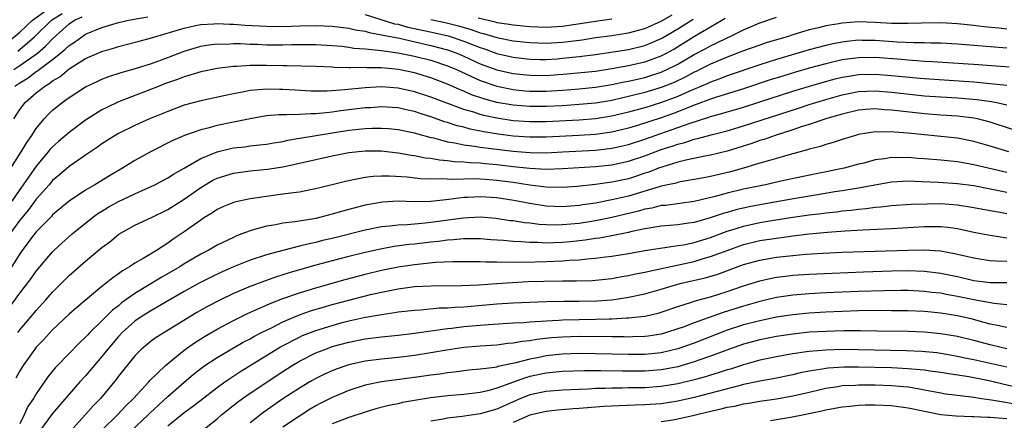
# Model space of a CAD drawing. Units: inches. Extents: x 2601000 to 2604000, y 1488000 to 1491000.
# Drawn here: x 2602997 to 2603117, y 1488240 to 1488289 of the extents above; entities that cross this region are included whole.
import ezdxf

# ---------------------------------------------------------------- set-up
doc = ezdxf.new("R2010")
doc.units = ezdxf.units.IN
doc.header["$MEASUREMENT"] = 0
doc.layers.add('LD26011488_2ft', color=194, linetype='Continuous')

msp = doc.modelspace()

# ---------------------------------------------------------------- linework, layer by layer
at = {"layer": 'LD26011488_2ft'}
for points, elevation in [([(2602995.61, 1488286.39), (2602997, 1488287.56), (2602998.53, 1488289), (2602999.96, 1488290.04)], 9588), ([(2602995.91, 1488271), (2602997.19, 1488273), (2602997.87, 1488274.13), (2602998.47, 1488275), (2602999, 1488275.84), (2602999.97, 1488277), (2603000.46, 1488277.54), (2603001, 1488278.06), (2603001.51, 1488278.49), (2603002.14, 1488279), (2603003, 1488279.62), (2603005, 1488280.9), (2603006.43, 1488281.57), (2603007, 1488281.82), (2603007.85, 1488282.15), (2603009.35, 1488282.65), (2603011.18, 1488283.18), (2603013, 1488283.76), (2603015, 1488284.47), (2603017, 1488285.25), (2603019, 1488285.86), (2603019.98, 1488286.02), (2603021, 1488286.13), (2603022.11, 1488286.11), (2603023, 1488286.16), (2603023.83, 1488286.17), (2603025, 1488286.1), (2603025.92, 1488286.08), (2603027, 1488286.03), (2603027.99, 1488286.01), (2603029, 1488286), (2603030.04, 1488286.04), (2603031.95, 1488286.05), (2603033, 1488286.07), (2603035, 1488285.95), (2603036.16, 1488285.84), (2603037, 1488285.73), (2603037.62, 1488285.62), (2603039, 1488285.52), (2603040.62, 1488285.38), (2603041, 1488285.31), (2603042.96, 1488285.04), (2603043.19, 1488285), (2603045, 1488284.64), (2603047, 1488284.13), (2603049, 1488283.47), (2603050.1, 1488283), (2603053, 1488281.66), (2603055, 1488280.99), (2603057, 1488280.58), (2603058.43, 1488280.43), (2603059, 1488280.39), (2603061, 1488280.39), (2603063, 1488280.51), (2603065, 1488280.66), (2603067, 1488280.85), (2603069, 1488281.17), (2603070.5, 1488281.5), (2603071, 1488281.59), (2603073, 1488282.06), (2603073.72, 1488282.28), (2603075, 1488282.69), (2603075.69, 1488283), (2603077, 1488283.65), (2603079, 1488284.82), (2603080.42, 1488285.58), (2603081, 1488285.91), (2603081.76, 1488286.24), (2603083, 1488286.87), (2603083.29, 1488287), (2603085, 1488287.85), (2603087, 1488288.71), (2603089, 1488289.4)], 9598), ([(2603117, 1488287.94), (2603116.03, 1488288.03), (2603114.22, 1488288.22), (2603113, 1488288.37), (2603111, 1488288.56), (2603109, 1488288.68), (2603106.66, 1488288.66), (2603105, 1488288.6), (2603104.61, 1488288.61), (2603103, 1488288.61), (2603101, 1488288.74), (2603099, 1488288.8), (2603097, 1488288.67), (2603096.58, 1488288.58), (2603095, 1488288.34), (2603094.1, 1488288.1), (2603093, 1488287.85), (2603091, 1488287.23), (2603090.29, 1488287), (2603089.29, 1488286.71), (2603087.76, 1488286.24), (2603087, 1488285.99), (2603085, 1488285.28), (2603084.81, 1488285.19), (2603083, 1488284.52), (2603081, 1488283.67), (2603079.7, 1488283), (2603079.23, 1488282.77), (2603079, 1488282.67), (2603077.92, 1488282.08), (2603076.56, 1488281.44), (2603075, 1488280.81), (2603073, 1488280.2), (2603071, 1488279.71), (2603069.32, 1488279.32), (2603069, 1488279.25), (2603067, 1488278.92), (2603065, 1488278.74), (2603063, 1488278.61), (2603061, 1488278.51), (2603059, 1488278.5), (2603057, 1488278.66), (2603055, 1488279.01), (2603053.43, 1488279.43), (2603051.94, 1488279.94), (2603051, 1488280.36), (2603050.54, 1488280.54), (2603049, 1488281.24), (2603047, 1488282), (2603045, 1488282.59), (2603043.05, 1488283), (2603041, 1488283.21), (2603039.22, 1488283.22), (2603039, 1488283.24), (2603037.21, 1488283.21), (2603037, 1488283.23), (2603035.26, 1488283.26), (2603035, 1488283.28), (2603033, 1488283.36), (2603029.46, 1488283.46), (2603029, 1488283.46), (2603027, 1488283.51), (2603025.49, 1488283.49), (2603025, 1488283.5), (2603023.38, 1488283.38), (2603023, 1488283.38), (2603021, 1488283.13), (2603019, 1488282.73), (2603017.69, 1488282.31), (2603017, 1488282.14), (2603016.19, 1488281.81), (2603014.71, 1488281.29), (2603013.95, 1488281), (2603013, 1488280.61), (2603009, 1488279.08), (2603007.59, 1488278.41), (2603007, 1488278.09), (2603005, 1488276.83), (2603003, 1488275.35), (2603001.73, 1488274.27), (2603001, 1488273.62), (2603000.7, 1488273.3), (2603000.47, 1488273), (2602999, 1488271.26), (2602997.43, 1488269), (2602997, 1488268.42), (2602996.04, 1488267)], 9600), ([(2602996.27, 1488283), (2602997, 1488283.48), (2602999.15, 1488285), (2603000.15, 1488285.85), (2603001, 1488286.74), (2603003, 1488288.55), (2603003.67, 1488289), (2603004.58, 1488289.42)], 9592), ([(2602996.3, 1488277), (2602997, 1488278.13), (2602997.64, 1488279), (2602999, 1488280.17), (2603000.04, 1488281), (2603000.65, 1488281.35), (2603001, 1488281.65), (2603001.86, 1488282.14), (2603003, 1488283.1), (2603005, 1488284.35), (2603007, 1488285.21), (2603008.39, 1488285.61), (2603009, 1488285.8), (2603011.52, 1488286.48), (2603013, 1488286.86), (2603013.43, 1488287), (2603015.62, 1488287.62), (2603017, 1488288.06), (2603018.35, 1488288.35), (2603019, 1488288.5), (2603020.59, 1488288.59), (2603021, 1488288.63), (2603022.54, 1488288.54), (2603023, 1488288.54), (2603024.41, 1488288.41), (2603027, 1488288.27), (2603029, 1488288.26), (2603031, 1488288.32), (2603033, 1488288.36), (2603035, 1488288.27), (2603037, 1488288.03), (2603037.83, 1488287.83), (2603039, 1488287.66), (2603039.5, 1488287.5), (2603041, 1488287.25), (2603041.19, 1488287.19), (2603043.19, 1488286.81), (2603047, 1488285.95), (2603049, 1488285.41), (2603050.13, 1488285), (2603051, 1488284.63), (2603053, 1488283.72), (2603055, 1488282.99), (2603057, 1488282.53), (2603059, 1488282.31), (2603061, 1488282.3), (2603063.52, 1488282.48), (2603067, 1488282.83), (2603069, 1488283.12), (2603071, 1488283.49), (2603073, 1488283.96), (2603075, 1488284.67), (2603075.63, 1488285), (2603076.52, 1488285.48), (2603079.05, 1488287.05), (2603081, 1488288.21), (2603082.37, 1488289), (2603082.76, 1488289.24)], 9596), ([(2602996.42, 1488281), (2602997, 1488281.39), (2602998.01, 1488282), (2602999, 1488282.75), (2602999.16, 1488282.84), (2602999.35, 1488283), (2603001, 1488284.23), (2603001.97, 1488285), (2603002.53, 1488285.47), (2603003, 1488285.93), (2603003.65, 1488286.35), (2603004.54, 1488287), (2603005, 1488287.31), (2603007, 1488288.14), (2603009, 1488288.73), (2603010.22, 1488289), (2603012.59, 1488289.41)], 9594), ([(2602996.76, 1488285.24), (2602998.81, 1488287), (2603000.85, 1488289), (2603002.17, 1488289.83)], 9590), ([(2603039, 1488289.71), (2603042.58, 1488288.58), (2603043, 1488288.51), (2603044.18, 1488288.18), (2603045, 1488288.02), (2603047.47, 1488287.47), (2603049.09, 1488287.09), (2603051, 1488286.45), (2603051.92, 1488286.08), (2603053, 1488285.67), (2603053.51, 1488285.51), (2603055, 1488284.98), (2603057, 1488284.52), (2603059, 1488284.28), (2603060.25, 1488284.25), (2603061, 1488284.25), (2603062.33, 1488284.33), (2603063, 1488284.38), (2603065, 1488284.59), (2603067, 1488284.85), (2603069.15, 1488285.15), (2603071, 1488285.46), (2603073, 1488285.95), (2603073.76, 1488286.24), (2603075, 1488286.77), (2603075.15, 1488286.85), (2603077, 1488287.95), (2603078.86, 1488289.14)], 9594), ([(2603047, 1488289.11), (2603048.74, 1488288.74), (2603050.34, 1488288.34), (2603051.89, 1488287.89), (2603053, 1488287.49), (2603053.39, 1488287.39), (2603055, 1488286.9), (2603057, 1488286.51), (2603059, 1488286.3), (2603061, 1488286.22), (2603063, 1488286.33), (2603065.37, 1488286.63), (2603067, 1488286.89), (2603069, 1488287.17), (2603071, 1488287.48), (2603073, 1488288), (2603075, 1488288.89), (2603076.34, 1488289.66)], 9592), ([(2603052.72, 1488289.28), (2603054.8, 1488288.8), (2603055, 1488288.74), (2603056.52, 1488288.52), (2603057, 1488288.43), (2603059, 1488288.26), (2603061, 1488288.18), (2603063, 1488288.3), (2603067, 1488288.91), (2603069, 1488289.17)], 9590), ([(2603117, 1488285.6), (2603111, 1488286.1), (2603109, 1488286.22), (2603107.77, 1488286.23), (2603107, 1488286.26), (2603105.75, 1488286.25), (2603103.67, 1488286.33), (2603101, 1488286.54), (2603099.44, 1488286.56), (2603099, 1488286.57), (2603097.58, 1488286.42), (2603097, 1488286.34), (2603095.87, 1488286.13), (2603095, 1488285.92), (2603093, 1488285.4), (2603089, 1488284.23), (2603087, 1488283.6), (2603083, 1488282.23), (2603082.12, 1488281.88), (2603081, 1488281.48), (2603080.68, 1488281.32), (2603078.35, 1488280.35), (2603077, 1488279.74), (2603075.02, 1488278.98), (2603073, 1488278.36), (2603071.92, 1488278.08), (2603071, 1488277.81), (2603069, 1488277.33), (2603067, 1488277.02), (2603065, 1488276.86), (2603061, 1488276.64), (2603059, 1488276.63), (2603057, 1488276.78), (2603055, 1488277.09), (2603053.42, 1488277.42), (2603053, 1488277.53), (2603052.19, 1488277.81), (2603051, 1488278.15), (2603047, 1488279.66), (2603045, 1488280.3), (2603043, 1488280.76), (2603041, 1488280.92), (2603039, 1488280.8), (2603036.53, 1488280.53), (2603034.38, 1488280.38), (2603033, 1488280.37), (2603032.38, 1488280.38), (2603030.48, 1488280.48), (2603029, 1488280.59), (2603028.58, 1488280.58), (2603027, 1488280.62), (2603026.57, 1488280.57), (2603025, 1488280.45), (2603024.29, 1488280.29), (2603023, 1488280.07), (2603021.8, 1488279.8), (2603019, 1488279.22), (2603017, 1488278.67), (2603015, 1488277.92), (2603012.78, 1488277), (2603011, 1488276.21), (2603009, 1488275.24), (2603008.6, 1488275), (2603007, 1488273.98), (2603006.44, 1488273.56), (2603005, 1488272.61), (2603003, 1488271.22), (2603001.82, 1488270.18), (2603001, 1488269.49), (2603000.58, 1488269), (2602999, 1488267.22), (2602998.05, 1488265.95), (2602997, 1488264.69), (2602995.81, 1488263)], 9602), ([(2603117.3, 1488283.3), (2603113.58, 1488283.58), (2603107.96, 1488283.96), (2603107, 1488284), (2603106.08, 1488284.08), (2603105, 1488284.13), (2603104.21, 1488284.21), (2603101, 1488284.46), (2603099, 1488284.45), (2603097, 1488284.18), (2603095, 1488283.71), (2603093, 1488283.17), (2603091.31, 1488282.69), (2603089.78, 1488282.22), (2603088.26, 1488281.74), (2603085, 1488280.66), (2603081.59, 1488279.59), (2603081, 1488279.39), (2603079.26, 1488278.74), (2603079, 1488278.66), (2603078.45, 1488278.45), (2603076.38, 1488277.62), (2603075, 1488277.13), (2603072.25, 1488276.25), (2603071, 1488275.88), (2603069, 1488275.39), (2603067, 1488275.12), (2603065, 1488274.99), (2603061, 1488274.78), (2603059, 1488274.77), (2603057, 1488274.92), (2603055.16, 1488275.16), (2603053.44, 1488275.44), (2603051.76, 1488275.76), (2603051, 1488275.98), (2603050.17, 1488276.17), (2603049, 1488276.57), (2603048.66, 1488276.66), (2603047, 1488277.27), (2603045.67, 1488277.67), (2603045, 1488277.9), (2603043.84, 1488278.16), (2603043, 1488278.33), (2603041, 1488278.46), (2603039.64, 1488278.36), (2603039, 1488278.33), (2603036.03, 1488277.97), (2603035, 1488277.81), (2603034.24, 1488277.76), (2603033, 1488277.6), (2603032.39, 1488277.61), (2603031, 1488277.53), (2603029.48, 1488277.48), (2603029, 1488277.51), (2603028.5, 1488277.5), (2603027, 1488277.36), (2603025, 1488277.02), (2603023, 1488276.61), (2603021, 1488276.18), (2603019.87, 1488275.87), (2603019, 1488275.66), (2603017.02, 1488274.98), (2603015.63, 1488274.37), (2603012.98, 1488273.02), (2603011, 1488271.94), (2603009.49, 1488271), (2603007.92, 1488270.08), (2603006.14, 1488269), (2603005, 1488268.35), (2603003.01, 1488266.99), (2603001, 1488265.31), (2603000.86, 1488265.14), (2602999, 1488263.27), (2602998.78, 1488263), (2602997.3, 1488261), (2602997, 1488260.57), (2602995.62, 1488258.38)], 9604), ([(2602995, 1488252.99), (2602997, 1488255.79), (2602998.39, 1488257.6), (2602999, 1488258.47), (2603001, 1488260.84), (2603001.16, 1488261), (2603002.12, 1488261.88), (2603003.38, 1488263), (2603005.85, 1488265), (2603006.51, 1488265.49), (2603007, 1488265.79), (2603007.75, 1488266.25), (2603009, 1488266.94), (2603011, 1488267.9), (2603013.41, 1488269), (2603015, 1488269.82), (2603015.71, 1488270.29), (2603017.01, 1488271.01), (2603019, 1488272.17), (2603021, 1488272.99), (2603022.61, 1488273.39), (2603023, 1488273.47), (2603024.38, 1488273.62), (2603025, 1488273.71), (2603026.17, 1488273.83), (2603027, 1488273.93), (2603027.9, 1488274.1), (2603029, 1488274.27), (2603029.59, 1488274.41), (2603031, 1488274.65), (2603031.29, 1488274.71), (2603037, 1488275.62), (2603039, 1488275.85), (2603039.89, 1488275.89), (2603041, 1488275.89), (2603041.83, 1488275.83), (2603043, 1488275.72), (2603045, 1488275.31), (2603045.23, 1488275.23), (2603047, 1488274.75), (2603047.31, 1488274.69), (2603049, 1488274.23), (2603049.9, 1488274.1), (2603051, 1488273.85), (2603052.3, 1488273.7), (2603053, 1488273.57), (2603057, 1488273.06), (2603059, 1488272.9), (2603061, 1488272.89), (2603063, 1488272.99), (2603067, 1488273.21), (2603069, 1488273.43), (2603070.29, 1488273.71), (2603071, 1488273.89), (2603073, 1488274.55), (2603074.26, 1488275), (2603077, 1488275.95), (2603078.5, 1488276.5), (2603080.79, 1488277.21), (2603081, 1488277.3), (2603082.35, 1488277.65), (2603083, 1488277.86), (2603083.89, 1488278.11), (2603085, 1488278.45), (2603087, 1488279.08), (2603091, 1488280.37), (2603093.04, 1488281), (2603094.56, 1488281.44), (2603096.14, 1488281.86), (2603097, 1488282.07), (2603097.79, 1488282.21), (2603099, 1488282.4), (2603101, 1488282.44), (2603103, 1488282.29), (2603106.02, 1488281.98), (2603107, 1488281.9), (2603113, 1488281.51), (2603115, 1488281.33), (2603117, 1488281.1)], 9606), ([(2602996.77, 1488251), (2602997, 1488251.32), (2602998.43, 1488253), (2602999, 1488253.71), (2603000.18, 1488255), (2603001, 1488255.94), (2603002.09, 1488257), (2603003, 1488257.93), (2603005, 1488259.69), (2603007, 1488261.35), (2603007.94, 1488262.06), (2603009.03, 1488262.96), (2603011, 1488264.06), (2603013, 1488265), (2603015, 1488265.99), (2603017, 1488267.25), (2603019, 1488268.65), (2603020.47, 1488269.53), (2603021, 1488269.79), (2603023, 1488270.4), (2603025, 1488270.67), (2603027.11, 1488270.89), (2603029, 1488271.18), (2603031, 1488271.61), (2603033, 1488272.08), (2603035, 1488272.52), (2603037, 1488272.9), (2603039, 1488273.11), (2603041, 1488273.1), (2603041.97, 1488273), (2603043, 1488272.89), (2603044.6, 1488272.6), (2603045, 1488272.55), (2603046.28, 1488272.28), (2603047, 1488272.21), (2603048.02, 1488272.02), (2603049, 1488271.95), (2603049.83, 1488271.83), (2603051, 1488271.79), (2603051.7, 1488271.7), (2603053, 1488271.64), (2603053.57, 1488271.57), (2603055, 1488271.44), (2603057, 1488271.2), (2603059.01, 1488270.99), (2603061, 1488270.9), (2603063, 1488270.95), (2603067, 1488271.21), (2603069, 1488271.41), (2603071, 1488271.84), (2603073, 1488272.52), (2603074.24, 1488273), (2603075, 1488273.28), (2603076.31, 1488273.69), (2603077, 1488273.94), (2603077.86, 1488274.14), (2603079, 1488274.53), (2603079.4, 1488274.6), (2603081.08, 1488275.08), (2603083, 1488275.57), (2603085, 1488276.16), (2603091.68, 1488278.32), (2603093, 1488278.76), (2603095, 1488279.37), (2603097, 1488279.93), (2603099, 1488280.32), (2603101, 1488280.41), (2603103, 1488280.26), (2603107, 1488279.82), (2603109, 1488279.68), (2603111, 1488279.57), (2603113.38, 1488279.38), (2603115.14, 1488279.14), (2603115.8, 1488279), (2603117, 1488278.72)], 9608), ([(2603117.72, 1488275.72), (2603115, 1488276.6), (2603113.46, 1488277), (2603113, 1488277.1), (2603111, 1488277.33), (2603109, 1488277.45), (2603107, 1488277.61), (2603103, 1488278.08), (2603102.12, 1488278.12), (2603101, 1488278.21), (2603099.87, 1488278.13), (2603099, 1488278.06), (2603097, 1488277.59), (2603096.56, 1488277.44), (2603095.01, 1488277), (2603093, 1488276.32), (2603092.02, 1488276.02), (2603091, 1488275.67), (2603088.86, 1488275), (2603087.5, 1488274.5), (2603087, 1488274.36), (2603086, 1488274), (2603083, 1488273.08), (2603081, 1488272.59), (2603080.5, 1488272.5), (2603077.99, 1488271.99), (2603077, 1488271.74), (2603075.19, 1488271.19), (2603074.66, 1488271), (2603073.47, 1488270.53), (2603073, 1488270.38), (2603071.97, 1488270.03), (2603071, 1488269.73), (2603069, 1488269.3), (2603067, 1488269.02), (2603064.78, 1488268.78), (2603063, 1488268.66), (2603061, 1488268.71), (2603059, 1488268.95), (2603057, 1488269.25), (2603055, 1488269.52), (2603053.62, 1488269.62), (2603053, 1488269.68), (2603052.29, 1488269.71), (2603051, 1488269.69), (2603049.62, 1488269.62), (2603048.3, 1488269.7), (2603047, 1488269.67), (2603045.72, 1488269.72), (2603044.09, 1488269.91), (2603041.95, 1488270.05), (2603041, 1488270.05), (2603039.99, 1488270.01), (2603039, 1488269.87), (2603037.57, 1488269.57), (2603037, 1488269.48), (2603036.61, 1488269.39), (2603033, 1488268.48), (2603032.37, 1488268.37), (2603031, 1488268.1), (2603029.98, 1488267.98), (2603029, 1488267.83), (2603027, 1488267.57), (2603025, 1488267.27), (2603023.13, 1488266.87), (2603021.71, 1488266.29), (2603021, 1488265.96), (2603020.44, 1488265.56), (2603019.48, 1488265), (2603019, 1488264.7), (2603017, 1488263.28), (2603015.64, 1488262.36), (2603015, 1488261.9), (2603013.62, 1488261), (2603012.01, 1488260.01), (2603011, 1488259.43), (2603010.35, 1488259), (2603009.49, 1488258.51), (2603009, 1488258.14), (2603008.32, 1488257.68), (2603007.5, 1488257), (2603007, 1488256.61), (2603003.95, 1488254.05), (2603003, 1488253.23), (2603001, 1488251.35), (2602999.88, 1488250.12), (2602999, 1488249.21), (2602998.83, 1488249), (2602997.4, 1488247), (2602997, 1488246.36), (2602996.54, 1488245.46)], 9610), ([(2603117.27, 1488273), (2603115, 1488273.69), (2603113, 1488274.26), (2603111, 1488274.65), (2603109, 1488274.87), (2603105, 1488275.27), (2603103.37, 1488275.37), (2603103, 1488275.42), (2603101.39, 1488275.39), (2603101, 1488275.41), (2603099, 1488275.1), (2603098.61, 1488275), (2603097, 1488274.51), (2603095.88, 1488274.12), (2603095, 1488273.89), (2603094.34, 1488273.66), (2603093, 1488273.32), (2603092.76, 1488273.24), (2603090.69, 1488272.69), (2603089, 1488272.19), (2603087.88, 1488271.88), (2603087, 1488271.6), (2603085, 1488271.01), (2603083.43, 1488270.57), (2603081, 1488269.99), (2603080.16, 1488269.84), (2603079, 1488269.61), (2603077.33, 1488269.33), (2603077, 1488269.26), (2603076.8, 1488269.2), (2603075, 1488268.81), (2603074.74, 1488268.74), (2603071, 1488267.62), (2603069.18, 1488267.18), (2603067, 1488266.76), (2603065.46, 1488266.54), (2603065, 1488266.46), (2603063, 1488266.31), (2603061, 1488266.4), (2603059, 1488266.69), (2603057.07, 1488267.07), (2603055, 1488267.4), (2603053, 1488267.53), (2603051.43, 1488267.43), (2603051, 1488267.43), (2603049.19, 1488267.19), (2603047, 1488266.96), (2603045, 1488266.92), (2603043.02, 1488266.98), (2603041.11, 1488266.89), (2603039, 1488266.51), (2603036.23, 1488265.77), (2603035, 1488265.4), (2603033, 1488264.9), (2603030.48, 1488264.48), (2603029, 1488264.3), (2603028.13, 1488264.13), (2603027, 1488263.96), (2603025.53, 1488263.53), (2603025, 1488263.4), (2603024.02, 1488263), (2603023.28, 1488262.72), (2603023, 1488262.59), (2603021, 1488261.63), (2603019.9, 1488261), (2603019, 1488260.53), (2603017, 1488259.35), (2603016.45, 1488259), (2603014.26, 1488257.74), (2603011, 1488255.76), (2603009.39, 1488254.61), (2603009, 1488254.27), (2603008.28, 1488253.72), (2603007, 1488252.44), (2603005.52, 1488251), (2603005.26, 1488250.74), (2603005, 1488250.43), (2603004.26, 1488249.74), (2603001.57, 1488247), (2603001.29, 1488246.71), (2603000.4, 1488245.6), (2602999, 1488243.57), (2602998.67, 1488243), (2602998, 1488242), (2602997.55, 1488241), (2602997, 1488239.92)], 9612), ([(2603117, 1488270.47), (2603113, 1488271.41), (2603111, 1488271.76), (2603109, 1488271.98), (2603107, 1488272.15), (2603106.2, 1488272.2), (2603105, 1488272.3), (2603104.28, 1488272.28), (2603103, 1488272.3), (2603102.15, 1488272.15), (2603101, 1488272.01), (2603099.63, 1488271.63), (2603099, 1488271.48), (2603097.24, 1488271), (2603092.03, 1488269.97), (2603089.39, 1488269.39), (2603087.69, 1488269), (2603085, 1488268.44), (2603083, 1488267.96), (2603081.56, 1488267.56), (2603079, 1488266.96), (2603075.52, 1488266.48), (2603075, 1488266.45), (2603073.85, 1488266.15), (2603073, 1488266.01), (2603072.22, 1488265.78), (2603069, 1488265), (2603067, 1488264.6), (2603065, 1488264.28), (2603063, 1488264.1), (2603062.08, 1488264.08), (2603061, 1488264.12), (2603060.16, 1488264.16), (2603059, 1488264.31), (2603058.36, 1488264.36), (2603057, 1488264.58), (2603056.63, 1488264.62), (2603054.89, 1488264.89), (2603053, 1488265.04), (2603050.93, 1488264.93), (2603047, 1488264.38), (2603046.3, 1488264.3), (2603045, 1488264.2), (2603044.12, 1488264.12), (2603043, 1488264.09), (2603041.94, 1488263.94), (2603041, 1488263.87), (2603039, 1488263.47), (2603035, 1488262.47), (2603033.81, 1488262.19), (2603033, 1488261.98), (2603032.18, 1488261.82), (2603031, 1488261.5), (2603028.99, 1488261.01), (2603027, 1488260.48), (2603025, 1488259.81), (2603023, 1488259), (2603021.62, 1488258.38), (2603020.27, 1488257.73), (2603018.83, 1488257), (2603017, 1488256), (2603014.68, 1488254.68), (2603013, 1488253.71), (2603011.89, 1488253), (2603011, 1488252.38), (2603009.45, 1488251), (2603009, 1488250.52), (2603007.71, 1488249), (2603007, 1488248.09), (2603005, 1488245.76), (2603004.29, 1488245), (2603003, 1488243.53), (2603001, 1488241.16), (2602999.42, 1488239)], 9614), ([(2603117, 1488268.05), (2603116.2, 1488268.2), (2603115, 1488268.46), (2603113, 1488268.84), (2603111, 1488269.11), (2603108.72, 1488269.28), (2603106.64, 1488269.36), (2603105, 1488269.41), (2603103, 1488269.31), (2603100.96, 1488268.96), (2603099, 1488268.57), (2603098.5, 1488268.5), (2603097, 1488268.24), (2603096.12, 1488268.12), (2603093.74, 1488267.74), (2603091.33, 1488267.33), (2603087, 1488266.55), (2603085.7, 1488266.3), (2603084.06, 1488265.94), (2603083, 1488265.62), (2603082.51, 1488265.49), (2603080.96, 1488264.96), (2603079, 1488264.41), (2603078.3, 1488264.3), (2603077, 1488264.12), (2603075, 1488263.94), (2603073.76, 1488263.76), (2603073, 1488263.62), (2603071.25, 1488263.25), (2603071, 1488263.19), (2603069, 1488262.78), (2603067.5, 1488262.5), (2603067, 1488262.44), (2603065.76, 1488262.24), (2603063.95, 1488262.05), (2603063, 1488261.96), (2603061.91, 1488261.91), (2603061, 1488261.9), (2603060.05, 1488261.95), (2603059, 1488261.95), (2603057.96, 1488262.04), (2603057, 1488262.07), (2603055.8, 1488262.2), (2603054.28, 1488262.28), (2603053, 1488262.39), (2603051, 1488262.4), (2603049.73, 1488262.27), (2603049, 1488262.24), (2603047.91, 1488262.09), (2603047, 1488262.01), (2603045, 1488261.77), (2603044.29, 1488261.71), (2603042.54, 1488261.46), (2603040.86, 1488261.14), (2603039, 1488260.74), (2603037, 1488260.26), (2603035, 1488259.74), (2603033, 1488259.19), (2603029.74, 1488258.26), (2603029, 1488258.01), (2603028.22, 1488257.78), (2603026.75, 1488257.25), (2603025, 1488256.6), (2603023, 1488255.77), (2603021.4, 1488255), (2603019.82, 1488254.18), (2603018.55, 1488253.45), (2603013.58, 1488250.42), (2603013, 1488249.98), (2603011.81, 1488249), (2603011, 1488248.19), (2603009, 1488245.69), (2603008.71, 1488245.29), (2603006.8, 1488243), (2603005.92, 1488242.08), (2603005, 1488241.02), (2603003.09, 1488238.91)], 9616), ([(2603007, 1488239.11), (2603008.87, 1488241), (2603009.9, 1488242.1), (2603010.82, 1488243), (2603012.69, 1488245), (2603012.83, 1488245.17), (2603014.73, 1488247), (2603017, 1488248.88), (2603018.24, 1488249.76), (2603019.48, 1488250.52), (2603021, 1488251.41), (2603023, 1488252.48), (2603024.69, 1488253.31), (2603026.05, 1488253.95), (2603027, 1488254.32), (2603027.46, 1488254.54), (2603029, 1488255.14), (2603031, 1488255.84), (2603033, 1488256.45), (2603036.55, 1488257.46), (2603038.12, 1488257.88), (2603039, 1488258.1), (2603041, 1488258.58), (2603043, 1488259), (2603045, 1488259.3), (2603047.56, 1488259.56), (2603049.65, 1488259.65), (2603053, 1488259.65), (2603053.61, 1488259.61), (2603055, 1488259.63), (2603055.59, 1488259.59), (2603057, 1488259.61), (2603057.59, 1488259.59), (2603059.62, 1488259.62), (2603061, 1488259.66), (2603063, 1488259.74), (2603063.82, 1488259.82), (2603065, 1488259.87), (2603065.99, 1488259.99), (2603067, 1488260.06), (2603068.23, 1488260.23), (2603069, 1488260.31), (2603071, 1488260.63), (2603073, 1488260.98), (2603076.47, 1488261.53), (2603077, 1488261.58), (2603077.7, 1488261.7), (2603079, 1488261.97), (2603081, 1488262.58), (2603083, 1488263.33), (2603083.47, 1488263.47), (2603085, 1488263.97), (2603087, 1488264.4), (2603088.69, 1488264.69), (2603091, 1488265.04), (2603093, 1488265.33), (2603094.49, 1488265.51), (2603095, 1488265.58), (2603096.29, 1488265.71), (2603097, 1488265.81), (2603098.1, 1488265.9), (2603099, 1488266.02), (2603099.91, 1488266.09), (2603101, 1488266.25), (2603101.71, 1488266.29), (2603103, 1488266.46), (2603105.38, 1488266.62), (2603107.32, 1488266.68), (2603109, 1488266.69), (2603111, 1488266.55), (2603113, 1488266.24), (2603115, 1488265.86), (2603116.39, 1488265.61), (2603117, 1488265.49)], 9618), ([(2603010.5, 1488239), (2603012.62, 1488241), (2603012.81, 1488241.19), (2603015, 1488243.22), (2603017, 1488244.98), (2603018.1, 1488245.9), (2603019, 1488246.63), (2603019.52, 1488247), (2603021, 1488247.97), (2603024.18, 1488249.82), (2603025, 1488250.23), (2603025.48, 1488250.52), (2603026.4, 1488251), (2603027.59, 1488251.59), (2603029, 1488252.32), (2603031, 1488253.16), (2603032.37, 1488253.63), (2603033.91, 1488254.09), (2603035, 1488254.4), (2603037, 1488254.95), (2603039.63, 1488255.63), (2603041, 1488255.94), (2603042.18, 1488256.18), (2603043, 1488256.33), (2603045, 1488256.59), (2603047, 1488256.7), (2603050.72, 1488256.72), (2603052.82, 1488256.82), (2603055, 1488256.98), (2603056.9, 1488257.1), (2603058.8, 1488257.2), (2603060.73, 1488257.27), (2603063, 1488257.31), (2603064.71, 1488257.29), (2603066.65, 1488257.35), (2603067, 1488257.37), (2603069, 1488257.6), (2603070.19, 1488257.81), (2603071, 1488257.94), (2603071.86, 1488258.14), (2603073, 1488258.35), (2603073.51, 1488258.49), (2603077.29, 1488259.29), (2603079, 1488259.67), (2603079.96, 1488259.96), (2603081, 1488260.25), (2603083, 1488261.01), (2603085, 1488261.71), (2603087, 1488262.19), (2603089, 1488262.51), (2603091, 1488262.77), (2603093, 1488263), (2603095.21, 1488263.21), (2603097.37, 1488263.37), (2603099.5, 1488263.5), (2603103, 1488263.65), (2603107, 1488263.91), (2603107.93, 1488263.93), (2603109, 1488263.92), (2603109.84, 1488263.84), (2603111, 1488263.67), (2603111.56, 1488263.56), (2603113.2, 1488263.2), (2603115, 1488262.84), (2603117, 1488262.54)], 9620), ([(2603015, 1488239.64), (2603017, 1488241.27), (2603018, 1488242), (2603019, 1488242.8), (2603021, 1488244.33), (2603021.93, 1488245), (2603023.77, 1488246.23), (2603028.72, 1488249.28), (2603031, 1488250.46), (2603031.37, 1488250.63), (2603033, 1488251.26), (2603035, 1488251.88), (2603036.21, 1488252.21), (2603037, 1488252.42), (2603038.84, 1488252.84), (2603041, 1488253.22), (2603042.57, 1488253.43), (2603043, 1488253.51), (2603045, 1488253.74), (2603045.78, 1488253.78), (2603048, 1488254), (2603049, 1488254.02), (2603049.89, 1488254.11), (2603051, 1488254.15), (2603055, 1488254.49), (2603057, 1488254.61), (2603061, 1488254.79), (2603063.17, 1488254.83), (2603065, 1488254.81), (2603067.15, 1488254.85), (2603069, 1488255), (2603071, 1488255.3), (2603073, 1488255.71), (2603075, 1488256.28), (2603077, 1488256.88), (2603077.44, 1488257), (2603080.33, 1488257.67), (2603081.87, 1488258.13), (2603085, 1488259.27), (2603087, 1488259.82), (2603089, 1488260.17), (2603091, 1488260.4), (2603092.53, 1488260.53), (2603094.67, 1488260.67), (2603097, 1488260.78), (2603105, 1488261.04), (2603107, 1488261.08), (2603108.94, 1488260.94), (2603110.64, 1488260.64), (2603112.27, 1488260.27), (2603113, 1488260.08), (2603113.93, 1488259.93), (2603115, 1488259.79), (2603115.72, 1488259.72), (2603117, 1488259.7)], 9622), ([(2603019.1, 1488239), (2603021, 1488240.52), (2603021.55, 1488241), (2603022.35, 1488241.65), (2603023.47, 1488242.53), (2603024.1, 1488243), (2603025, 1488243.63), (2603029, 1488246.28), (2603030.12, 1488247), (2603031, 1488247.53), (2603033, 1488248.52), (2603034.2, 1488249), (2603035, 1488249.29), (2603037, 1488249.85), (2603039, 1488250.23), (2603041, 1488250.47), (2603043, 1488250.68), (2603045, 1488250.92), (2603049, 1488251.49), (2603049.54, 1488251.54), (2603051, 1488251.73), (2603053.99, 1488251.99), (2603057, 1488252.17), (2603058.23, 1488252.23), (2603059, 1488252.3), (2603060.38, 1488252.38), (2603061, 1488252.45), (2603062.53, 1488252.53), (2603063, 1488252.57), (2603065, 1488252.61), (2603067, 1488252.62), (2603068.68, 1488252.68), (2603069, 1488252.68), (2603070.79, 1488252.79), (2603071, 1488252.79), (2603073, 1488253), (2603074.63, 1488253.37), (2603075, 1488253.47), (2603077, 1488254.16), (2603078.69, 1488254.69), (2603079.14, 1488254.86), (2603081, 1488255.37), (2603083, 1488256), (2603085, 1488256.68), (2603087, 1488257.29), (2603088.39, 1488257.61), (2603089, 1488257.73), (2603090.12, 1488257.88), (2603091, 1488257.97), (2603093, 1488258.11), (2603095.76, 1488258.24), (2603099.6, 1488258.4), (2603103, 1488258.51), (2603105, 1488258.55), (2603107, 1488258.49), (2603109, 1488258.25), (2603111, 1488257.81), (2603113, 1488257.35), (2603115, 1488257.09), (2603117, 1488257.08)], 9624), ([(2603117, 1488254.38), (2603115.47, 1488254.53), (2603113.02, 1488254.98), (2603111, 1488255.41), (2603109.64, 1488255.64), (2603109, 1488255.78), (2603107.9, 1488255.9), (2603107, 1488256.02), (2603105, 1488256.12), (2603104.12, 1488256.12), (2603102.1, 1488256.1), (2603099, 1488256), (2603095, 1488255.83), (2603093, 1488255.72), (2603091, 1488255.56), (2603089, 1488255.26), (2603087, 1488254.79), (2603085, 1488254.23), (2603082.54, 1488253.46), (2603079, 1488252.19), (2603077.68, 1488251.68), (2603077, 1488251.44), (2603075.62, 1488251), (2603075, 1488250.83), (2603073.42, 1488250.58), (2603073, 1488250.54), (2603071.53, 1488250.47), (2603071, 1488250.46), (2603070.47, 1488250.47), (2603069, 1488250.47), (2603065, 1488250.52), (2603063, 1488250.46), (2603061.65, 1488250.35), (2603059.85, 1488250.15), (2603059, 1488249.99), (2603058.09, 1488249.91), (2603057, 1488249.7), (2603056.34, 1488249.66), (2603055, 1488249.49), (2603053, 1488249.35), (2603051, 1488249.18), (2603048.87, 1488248.87), (2603047, 1488248.53), (2603045, 1488248.21), (2603043, 1488247.97), (2603041, 1488247.78), (2603039, 1488247.54), (2603037, 1488247.08), (2603035.46, 1488246.54), (2603035, 1488246.35), (2603034.07, 1488245.93), (2603033, 1488245.42), (2603032.26, 1488245), (2603031, 1488244.26), (2603029, 1488242.95), (2603026.67, 1488241.33), (2603025, 1488240.04)], 9626), ([(2603117, 1488251.61), (2603115.88, 1488251.88), (2603115, 1488252.04), (2603114.25, 1488252.25), (2603112.66, 1488252.66), (2603111, 1488253.06), (2603109, 1488253.37), (2603107, 1488253.55), (2603105, 1488253.64), (2603103, 1488253.66), (2603101.67, 1488253.67), (2603099, 1488253.63), (2603097, 1488253.57), (2603095, 1488253.49), (2603093, 1488253.37), (2603091, 1488253.18), (2603089, 1488252.86), (2603087, 1488252.45), (2603085, 1488251.94), (2603083, 1488251.29), (2603079, 1488249.73), (2603077, 1488249.02), (2603075, 1488248.55), (2603073, 1488248.34), (2603071, 1488248.32), (2603067, 1488248.41), (2603065, 1488248.44), (2603063, 1488248.38), (2603061, 1488248.16), (2603059.94, 1488247.94), (2603059, 1488247.77), (2603057.32, 1488247.32), (2603055.14, 1488246.86), (2603055, 1488246.81), (2603054.77, 1488246.77), (2603053, 1488246.55), (2603051.59, 1488246.41), (2603049.82, 1488246.18), (2603049, 1488246.09), (2603048.06, 1488245.94), (2603047, 1488245.82), (2603045, 1488245.54), (2603040.98, 1488245.02), (2603039, 1488244.61), (2603037, 1488243.95), (2603035, 1488243.1), (2603033.6, 1488242.4), (2603033, 1488242.08), (2603032.32, 1488241.68), (2603031, 1488240.83), (2603029, 1488239.48)], 9628), ([(2603117, 1488249.04), (2603115, 1488249.5), (2603113, 1488250.03), (2603111, 1488250.53), (2603109, 1488250.87), (2603107, 1488251.05), (2603105, 1488251.12), (2603101.19, 1488251.19), (2603099.21, 1488251.21), (2603097.21, 1488251.21), (2603095, 1488251.15), (2603093, 1488251.04), (2603091, 1488250.82), (2603089, 1488250.52), (2603087, 1488250.13), (2603085, 1488249.59), (2603082.83, 1488248.83), (2603081, 1488248.13), (2603079.69, 1488247.69), (2603079, 1488247.44), (2603077, 1488246.85), (2603075.46, 1488246.54), (2603075, 1488246.46), (2603073, 1488246.31), (2603070.29, 1488246.29), (2603067.66, 1488246.34), (2603065.67, 1488246.33), (2603063, 1488246.25), (2603062.18, 1488246.18), (2603061, 1488246.06), (2603059, 1488245.64), (2603058.49, 1488245.51), (2603055, 1488244.22), (2603053.93, 1488243.93), (2603053, 1488243.73), (2603051, 1488243.48), (2603049, 1488243.29), (2603047, 1488243.06), (2603045.22, 1488242.78), (2603043.53, 1488242.48), (2603043, 1488242.35), (2603041.88, 1488242.12), (2603040.29, 1488241.71), (2603039, 1488241.34), (2603037, 1488240.69), (2603035, 1488239.9)], 9630), ([(2603117, 1488246.78), (2603115.21, 1488247.21), (2603113, 1488247.7), (2603111.91, 1488247.91), (2603111, 1488248.11), (2603109, 1488248.46), (2603108.52, 1488248.52), (2603106.69, 1488248.69), (2603104.77, 1488248.77), (2603099, 1488248.91), (2603097, 1488248.93), (2603095, 1488248.88), (2603093, 1488248.71), (2603092.65, 1488248.65), (2603091, 1488248.42), (2603090.28, 1488248.28), (2603089, 1488248.06), (2603087, 1488247.64), (2603085, 1488247.09), (2603083.43, 1488246.57), (2603083, 1488246.46), (2603081.91, 1488246.09), (2603081, 1488245.83), (2603080.37, 1488245.63), (2603079, 1488245.27), (2603077, 1488244.77), (2603075, 1488244.43), (2603073, 1488244.3), (2603071, 1488244.27), (2603070.24, 1488244.24), (2603069, 1488244.24), (2603068.2, 1488244.2), (2603067, 1488244.18), (2603066.13, 1488244.13), (2603065, 1488244.09), (2603063, 1488244), (2603061, 1488243.85), (2603059, 1488243.42), (2603057.93, 1488243), (2603057, 1488242.59), (2603055, 1488241.68), (2603053, 1488241.1), (2603050.8, 1488240.8), (2603049, 1488240.58), (2603048.47, 1488240.47), (2603047, 1488240.23)], 9632), ([(2603118.33, 1488244.33), (2603116.68, 1488244.68), (2603114.88, 1488245.13), (2603112.38, 1488245.62), (2603109.97, 1488245.97), (2603109, 1488246.14), (2603107.69, 1488246.31), (2603107, 1488246.42), (2603105.45, 1488246.55), (2603105, 1488246.61), (2603103, 1488246.71), (2603099, 1488246.81), (2603097.19, 1488246.81), (2603095.31, 1488246.69), (2603095, 1488246.65), (2603094.56, 1488246.56), (2603093, 1488246.32), (2603091.9, 1488246.1), (2603091, 1488245.88), (2603088.61, 1488245.39), (2603087, 1488245.1), (2603085, 1488244.67), (2603084.58, 1488244.58), (2603079, 1488243.12), (2603077, 1488242.65), (2603075, 1488242.35), (2603073, 1488242.22), (2603071.81, 1488242.19), (2603069.9, 1488242.1), (2603068.01, 1488241.99), (2603065, 1488241.76), (2603064.28, 1488241.72), (2603062.44, 1488241.56), (2603061, 1488241.42), (2603059, 1488240.95), (2603057, 1488240.08)], 9634), ([(2603075, 1488240.18), (2603076.39, 1488240.39), (2603077, 1488240.49), (2603079, 1488240.95), (2603081, 1488241.45), (2603082.28, 1488241.72), (2603083, 1488241.91), (2603083.93, 1488242.07), (2603085, 1488242.32), (2603085.6, 1488242.4), (2603087, 1488242.65), (2603089, 1488242.95), (2603091, 1488243.3), (2603093, 1488243.75), (2603095, 1488244.23), (2603096.45, 1488244.45), (2603097, 1488244.55), (2603098.62, 1488244.62), (2603099, 1488244.65), (2603101, 1488244.64), (2603103, 1488244.58), (2603104.45, 1488244.45), (2603105, 1488244.39), (2603106.2, 1488244.2), (2603107, 1488244.03), (2603109, 1488243.66), (2603109.57, 1488243.57), (2603111, 1488243.39), (2603111.33, 1488243.33), (2603113, 1488243.15), (2603113.94, 1488243), (2603115.17, 1488242.83), (2603119, 1488242.18)], 9636), ([(2603088.3, 1488240.3), (2603090.73, 1488240.73), (2603092.17, 1488241), (2603094.51, 1488241.49), (2603095, 1488241.61), (2603097, 1488241.97), (2603097.93, 1488242.07), (2603099, 1488242.16), (2603099.8, 1488242.2), (2603101, 1488242.22), (2603103, 1488242.14), (2603105, 1488241.86), (2603107, 1488241.43), (2603109, 1488241.04), (2603110.86, 1488240.86), (2603112.79, 1488240.79), (2603113, 1488240.8), (2603114.71, 1488240.71), (2603115, 1488240.72), (2603117, 1488240.54)], 9638)]:
    msp.add_lwpolyline(points, dxfattribs=dict(at, elevation=elevation))

doc.saveas('drawing.dxf')
